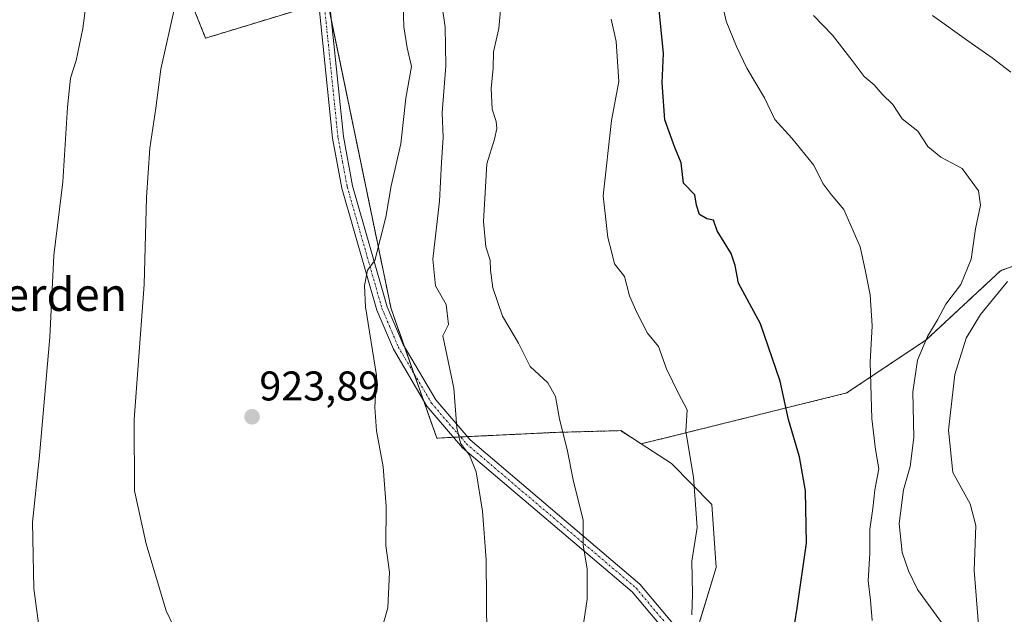
# Model space of a CAD drawing. Units: metres. Extents: x 641276 to 644729, y 4743762 to 4746146.
# Drawn here: x 642665 to 642902, y 4744578 to 4744721 of the extents above; entities that cross this region are included whole.
import ezdxf
from ezdxf.enums import TextEntityAlignment as Align

# ---------------------------------------------------------------- set-up
doc = ezdxf.new("R2010")
doc.units = ezdxf.units.M
doc.header["$MEASUREMENT"] = 0
doc.linetypes.add('TRAZO_Y_PUNTO', pattern=[1, 0.5, -0.25, 0, -0.25])
doc.linetypes.add('TRAZOS', pattern=[0.75, 0.5, -0.25])
for name, color, linetype, lineweight in [('Arbolado forestal', 92, 'TRAZOS', 0), ('Arbolado forestal CxS', 92, 'Continuous', 0), ('Camino', 19, 'Continuous', 0), ('Camino Cxs', 19, 'Continuous', 0), ('Camino eje', 39, 'TRAZO_Y_PUNTO', 13), ('Carátula', 7, 'Continuous', 5), ('Curva de nivel maestra', 36, 'Continuous', 30), ('Curva de nivel normal', 36, 'Continuous', 0), ('Matorral', 135, 'Continuous', 0), ('Matorral CxS', 135, 'Continuous', 0), ('Pastizal CxS', 92, 'Continuous', 0), ('Punto de cota en terreno', 7, 'Continuous', 0), ('Rótulo de punto de cota en terreno', 19, 'Continuous', 0), ('Texto cartográfico', 19, 'Continuous', 0)]:
    doc.layers.add(name, color=color, linetype=linetype, lineweight=lineweight)
doc.styles.add('Arial', font='txt', dxfattribs={"height": 0.2})

# ---------------------------------------------------------------- blocks, each defined once
blk = doc.blocks.new('*U176')
at = {"layer": 'Curva de nivel normal', "color": 36, "linetype": 'Continuous', "lineweight": 0}
blk.add_polyline3d([(642800.01, 4744570.14, 910), (642801.72, 4744581.46, 910), (642801.7, 4744588.68, 910), (642800.74, 4744594.55, 910), (642800.74, 4744600.5, 910), (642798.3, 4744610.23, 910), (642796.9, 4744617.59, 910), (642795.05, 4744624.92, 910), (642794.04, 4744630.36, 910), (642792.19, 4744633.71, 910), (642787.97, 4744637.62, 910), (642785.08, 4744643.28, 910), (642781.29, 4744649.78, 910), (642778.95, 4744656.67, 910), (642778.34, 4744660.91, 910), (642778.28, 4744663.3, 910), (642777.2, 4744666.52, 910), (642776.7, 4744672.64, 910), (642777.47, 4744686.56, 910), (642779.28, 4744692.56, 910), (642779.92, 4744695.12, 910), (642779.7, 4744696.8, 910), (642778.72, 4744699.75, 910), (642778.52, 4744704.84, 910), (642778.97, 4744709.6, 910), (642779.11, 4744713.66, 910), (642780.4, 4744719.23, 910), (642780.87, 4744724.56, 910)], dxfattribs=at)
blk = doc.blocks.new('*U182')
at = {"layer": 'Curva de nivel normal', "color": 36, "linetype": 'Continuous', "lineweight": 0}
for points in [[(642659.26, 4744768.17, 915), (642672.31, 4744766.74, 915), (642676.58, 4744765.44, 915), (642678.22, 4744763.3, 915), (642678.67, 4744761.23, 915), (642679.54, 4744758.23, 915), (642679.56, 4744751.56, 915), (642678.99, 4744745.23, 915), (642681.34, 4744739.56, 915), (642681.65, 4744732.9, 915), (642679.86, 4744719.23, 915), (642678.31, 4744711.56, 915), (642676.94, 4744707.23, 915), (642676.19, 4744700.23, 915), (642675.02, 4744682.2, 915), (642672.88, 4744664.4, 915), (642671.94, 4744644.71, 915), (642669.38, 4744616.14, 915), (642667.75, 4744600.06, 915), (642668.01, 4744583.99, 915), (642669.5, 4744573.16, 915)], [(642777.49, 4744572.14, 915), (642777.33, 4744590.92, 915), (642776.42, 4744602.7, 915), (642774.89, 4744612.2, 915), (642773.26, 4744616.24, 915), (642771.1, 4744619.14, 915), (642770.26, 4744622.8, 915), (642769.49, 4744632.42, 915), (642766.83, 4744645.02, 915), (642768.2, 4744647.76, 915), (642767.61, 4744652.57, 915), (642765.05, 4744657.14, 915), (642764.46, 4744663.56, 915), (642766, 4744677.56, 915), (642766.51, 4744686.9, 915), (642766.92, 4744692.9, 915), (642766.68, 4744698.9, 915), (642767.54, 4744710.23, 915), (642767.4, 4744719.56, 915), (642765.93, 4744729.61, 915)]]:
    blk.add_polyline3d(points, dxfattribs=at)
blk = doc.blocks.new('*U186')
at = {"layer": 'Curva de nivel normal', "color": 36, "linetype": 'Continuous', "lineweight": 0}
for points in [[(642757.06, 4744730.02, 920), (642757.44, 4744719.63, 920), (642758.25, 4744714.57, 920), (642759.26, 4744710.09, 920), (642757.88, 4744702.47, 920), (642756.72, 4744691.44, 920), (642754.35, 4744681.23, 920), (642753.08, 4744673.73, 920), (642750.38, 4744663.27, 920), (642748.62, 4744660.9, 920), (642747.93, 4744657.23, 920), (642748.19, 4744652.07, 920), (642750.82, 4744635.48, 920), (642750.45, 4744627.76, 920), (642750.81, 4744622.13, 920), (642752.44, 4744613.42, 920), (642753.17, 4744603.82, 920), (642753.05, 4744594.37, 920), (642753.98, 4744587.96, 920), (642753.56, 4744579.33, 920), (642751.94, 4744573.76, 920)], [(642701.79, 4744574.9, 920), (642699.97, 4744578.62, 920), (642695.19, 4744594.79, 920), (642692.4, 4744607.58, 920), (642692.24, 4744624.8, 920), (642694.7, 4744657.45, 920), (642695.24, 4744678.42, 920), (642696.03, 4744690.35, 920), (642697.54, 4744699.98, 920), (642698.69, 4744709.45, 920), (642702.16, 4744724.9, 920)]]:
    blk.add_polyline3d(points, dxfattribs=at)
blk = doc.blocks.new('*U189')
at = {"layer": 'Curva de nivel normal', "color": 36, "linetype": 'Continuous', "lineweight": 0}
for points in [[(642885.1, 4744722.39, 885), (642893.86, 4744716.08, 885), (642899.52, 4744712.15, 885), (642904.06, 4744708.71, 885)], [(642903.22, 4744658.15, 885), (642896.71, 4744650.23, 885), (642893.25, 4744644.51, 885), (642890.5, 4744635.69, 885), (642888.95, 4744622.28, 885), (642890.07, 4744612.05, 885), (642894.19, 4744604.51, 885), (642895.59, 4744599.21, 885), (642895.19, 4744588.41, 885), (642896.27, 4744575.23, 885)]]:
    blk.add_polyline3d(points, dxfattribs=at)
blk = doc.blocks.new('*U193')
at = {"layer": 'Curva de nivel normal', "color": 36, "linetype": 'Continuous', "lineweight": 0}
blk.add_polyline3d([(642831.42, 4744738.3, 895), (642835.25, 4744721.03, 895), (642837.77, 4744714.94, 895), (642840.25, 4744709.7, 895), (642844.56, 4744702.55, 895), (642847, 4744697.32, 895), (642851.12, 4744692.77, 895), (642856.34, 4744686.32, 895), (642858.75, 4744681.74, 895), (642860.64, 4744679.16, 895), (642863.72, 4744675.54, 895), (642867.62, 4744666.57, 895), (642868.86, 4744660.94, 895), (642870.03, 4744654.91, 895), (642870.53, 4744647.43, 895), (642870.05, 4744638.69, 895), (642870.44, 4744625.1, 895), (642871.34, 4744617.56, 895), (642872.12, 4744612.94, 895), (642871.18, 4744607.82, 895), (642870.71, 4744603.36, 895), (642869.98, 4744598.29, 895), (642870.02, 4744592.57, 895), (642869.57, 4744585.85, 895), (642870.11, 4744581.19, 895), (642870.56, 4744576.26, 895)], dxfattribs=at)
blk = doc.blocks.new('*U204')
at = {"layer": 'Curva de nivel normal', "color": 36, "linetype": 'Continuous', "lineweight": 0}
blk.add_polyline3d([(642807.49, 4744721.5, 905), (642808.71, 4744716.14, 905), (642809.35, 4744706.45, 905), (642807.6, 4744697.03, 905), (642805.56, 4744678.88, 905), (642806.34, 4744671.65, 905), (642806.72, 4744668.81, 905), (642807.61, 4744665.39, 905), (642808.31, 4744662.41, 905), (642810.7, 4744659.35, 905), (642811.89, 4744654.7, 905), (642813.72, 4744650.69, 905), (642816.31, 4744645.69, 905), (642818.91, 4744642.5, 905), (642820.84, 4744637.06, 905), (642823.8, 4744631.12, 905), (642825.88, 4744627.18, 905), (642825.51, 4744621.91, 905), (642827.41, 4744610.94, 905), (642828.27, 4744598.73, 905), (642827.02, 4744590.66, 905), (642827.11, 4744582.68, 905), (642827, 4744577.64, 905)], dxfattribs=at)
blk = doc.blocks.new('*U206')
at = {"layer": 'Curva de nivel normal', "color": 36, "linetype": 'Continuous', "lineweight": 0}
blk.add_polyline3d([(642856.4, 4744722.41, 890), (642860.96, 4744717.61, 890), (642865.7, 4744711.51, 890), (642868.64, 4744707.68, 890), (642871.04, 4744705.69, 890), (642872.96, 4744703.41, 890), (642875.51, 4744700.91, 890), (642877.83, 4744697.48, 890), (642881.57, 4744694.44, 890), (642884, 4744690.8, 890), (642887.12, 4744688.2, 890), (642892.3, 4744685.41, 890), (642896.22, 4744680.07, 890), (642896.72, 4744676.56, 890), (642895.5, 4744670.9, 890), (642894.45, 4744663.56, 890), (642891.94, 4744657.43, 890), (642888.34, 4744652.66, 890), (642886.34, 4744648.92, 890), (642883.92, 4744644.85, 890), (642881.48, 4744639.13, 890), (642880.33, 4744631.48, 890), (642880.58, 4744620.46, 890), (642879.75, 4744613.47, 890), (642878.11, 4744607.87, 890), (642877.06, 4744599.7, 890), (642877.77, 4744592.75, 890), (642879.34, 4744588.32, 890), (642881.47, 4744583.79, 890), (642887.32, 4744575.78, 890)], dxfattribs=at)
blk = doc.blocks.new('*U228')
at = {"layer": 'Curva de nivel maestra', "color": 36, "linetype": 'Continuous', "lineweight": 30}
blk.add_polyline3d([(642851.27, 4744572.18, 900), (642852.4, 4744579.26, 900), (642854.68, 4744594.99, 900), (642854.46, 4744607.65, 900), (642853.02, 4744615.8, 900), (642850.32, 4744624.84, 900), (642848.36, 4744634.08, 900), (642843.56, 4744647.9, 900), (642838.26, 4744657.74, 900), (642837.44, 4744662.04, 900), (642836.52, 4744664.91, 900), (642833.1, 4744670.38, 900), (642832.25, 4744672.95, 900), (642830.6, 4744673.3, 900), (642828.8, 4744674.32, 900), (642828.12, 4744676.58, 900), (642827.74, 4744679.13, 900), (642824.99, 4744681.94, 900), (642824.4, 4744686.79, 900), (642822.84, 4744690.49, 900), (642820.43, 4744697.23, 900), (642819.84, 4744706.13, 900), (642820.11, 4744713.23, 900), (642818.89, 4744726.28, 900)], dxfattribs=at)
blk = doc.blocks.new('5PATER')
at = {"layer": 'Carátula', "linetype": 'Continuous', "lineweight": 5}
h = blk.add_hatch(color=250, dxfattribs=at)
edge = h.paths.add_edge_path()
edge.add_ellipse((0, 0.01), major_axis=(-1.33, -1.34), ratio=0.999422, start_angle=0, end_angle=360)

msp = doc.modelspace()

# ---------------------------------------------------------------- linework, layer by layer
at = {"layer": 'Arbolado forestal', "color": 92, "linetype": 'TRAZOS', "lineweight": 0}
for points in [[(642814.76, 4744618.94, 906.83), (642809.8, 4744622.14, 907.65), (642793.93, 4744621.72, 910.3), (642772.77, 4744620.7, 914.54), (642771.11, 4744620.62, 914.83), (642769.45, 4744620.54, 915.29), (642765.39, 4744620.34, 916.43), (642762.13, 4744629.54, 916.46), (642759.85, 4744635.98, 916.82), (642757.58, 4744642.41, 917.3), (642754.33, 4744651.6, 918.37), (642739.88, 4744721.45, 923.35), (642738.97, 4744725.89, 923.36), (642738.13, 4744725.64, 923.38), (642736.85, 4744725.25, 923.4), (642709.53, 4744716.92, 921.5), (642699.29, 4744742.54, 919.18), (642691.61, 4744741.26, 917.64), (642674.97, 4744747.67, 913.9), (642674.97, 4744770.72, 915.35), (642682.64, 4744792.67, 918.05)], [(642932.27, 4744672.25, 879.6), (642901.53, 4744660.74, 886.59), (642883.63, 4744644.08, 889.71), (642864.43, 4744631.27, 896.29), (642814.76, 4744618.94, 906.83)]]:
    msp.add_polyline3d(points, dxfattribs=at)
at = {"layer": 'Arbolado forestal CxS', "color": 92, "linetype": 'Continuous', "lineweight": 0}
msp.add_polyline3d([(642932.27, 4744672.25, 879.6), (642901.53, 4744660.74, 886.59), (642883.63, 4744644.08, 889.71), (642864.43, 4744631.27, 896.29), (642814.76, 4744618.94, 906.83), (642809.8, 4744622.14, 907.65), (642793.93, 4744621.72, 910.3), (642765.39, 4744620.34, 916.43), (642754.33, 4744651.6, 918.37), (642738.97, 4744725.89, 923.36), (642709.53, 4744716.92, 921.5), (642699.29, 4744742.54, 919.18)], dxfattribs=at)
at = {"layer": 'Camino', "color": 19, "linetype": 'Continuous', "lineweight": 0}
for points in [[(642676.8, 4744843.44, 923.73), (642692.6, 4744813.01, 921.76), (642702.22, 4744798.1, 921.49), (642721.54, 4744761.64, 922.2), (642732.37, 4744748.58, 923.4), (642737.3, 4744739.84, 923.49), (642739.13, 4744728.74, 923.39), (642742.81, 4744693.15, 922.99), (642745.02, 4744681.3, 922.13), (642753.37, 4744652.08, 918.59), (642757.24, 4744642.98, 917.41), (642765.15, 4744629.58, 915.91), (642773.46, 4744619.89, 914.45), (642814.43, 4744585.1, 907.31), (642830.24, 4744566.28, 903.34), (642840.8, 4744556.03, 900.39), (642846.93, 4744551.18, 899.09), (642859.67, 4744543.48, 897.2), (642869.55, 4744535.64, 896.04), (642873.01, 4744527.29, 895.43), (642873.42, 4744513.77, 894.4), (642870.81, 4744505.26, 893.5)], [(642828.32, 4744564.49, 903.53), (642812.56, 4744583.24, 907.61), (642771.6, 4744618.02, 914.82), (642763.01, 4744628.05, 916.36), (642754.9, 4744641.79, 918), (642750.9, 4744651.21, 919.16), (642742.47, 4744680.7, 922.37), (642740.21, 4744692.78, 923.13), (642736.53, 4744728.39, 923.48), (642734.79, 4744738.96, 923.7), (642730.21, 4744747.09, 923.53), (642719.36, 4744760.17, 921.99), (642699.95, 4744796.77, 921.12), (642690.33, 4744811.7, 921.37), (642674.18, 4744841.08, 923.48)]]:
    msp.add_polyline3d(points, dxfattribs=at)
at = {"layer": 'Camino Cxs', "color": 19, "linetype": 'Continuous', "lineweight": 0}
for points in [[(642828.32, 4744564.49, 903.53), (642812.56, 4744583.24, 907.61), (642771.6, 4744618.02, 914.82), (642763.01, 4744628.05, 916.36), (642754.9, 4744641.79, 918), (642750.9, 4744651.21, 919.16), (642742.47, 4744680.7, 922.37), (642740.21, 4744692.78, 923.13), (642736.53, 4744728.39, 923.48)], [(642739.13, 4744728.74, 923.39), (642742.81, 4744693.15, 922.99), (642745.02, 4744681.3, 922.13), (642753.37, 4744652.08, 918.59), (642757.24, 4744642.98, 917.41), (642765.15, 4744629.58, 915.91), (642773.46, 4744619.89, 914.45), (642814.43, 4744585.1, 907.31), (642830.24, 4744566.28, 903.34)]]:
    msp.add_polyline3d(points, dxfattribs=at)
at = {"layer": 'Camino eje', "color": 39, "linetype": 'TRAZO_Y_PUNTO', "lineweight": 13}
msp.add_polyline3d([(642667.35, 4744856.51, 925.35), (642668.91, 4744853.82, 925.13), (642675.06, 4744843.94, 923.89), (642686.18, 4744822.53, 921.87), (642691.47, 4744812.36, 921.56), (642696.28, 4744804.89, 921.45), (642701.09, 4744797.44, 921.26), (642710.75, 4744779.21, 921.53), (642720.45, 4744760.91, 922.09), (642731.29, 4744747.84, 923.34), (642733.58, 4744743.77, 923.47), (642736.05, 4744739.4, 923.52), (642737.83, 4744728.57, 923.44), (642741.51, 4744692.97, 923.05), (642742.62, 4744687.04, 922.65), (642743.75, 4744681, 922.25), (642752.14, 4744651.65, 918.87), (642754.07, 4744647.1, 918.41), (642756.07, 4744642.39, 917.64), (642764.08, 4744628.82, 916.09), (642768.38, 4744623.8, 915.18), (642772.53, 4744618.96, 914.58), (642813.5, 4744584.17, 907.46), (642821.4, 4744574.76, 905.53)], dxfattribs=at)
at = {"layer": 'Matorral', "color": 135, "linetype": 'Continuous', "lineweight": 0}
for points in [[(642932.27, 4744672.25, 879.6), (642901.53, 4744660.74, 886.59), (642883.63, 4744644.08, 889.71), (642864.43, 4744631.27, 896.29), (642814.76, 4744618.94, 906.83)], [(642641.81, 4744526.14, 905.91), (642645.97, 4744522.58, 906.45), (642667.33, 4744507.27, 908.84), (642695.46, 4744489.1, 908.87), (642715.94, 4744487.81, 908.84), (642741.54, 4744498.06, 910.12), (642767.14, 4744510.87, 908.55), (642787.62, 4744540.33, 909.4), (642824.69, 4744562.2, 904.22), (642826.17, 4744567.05, 904.14), (642826.62, 4744568.55, 904.11), (642827.08, 4744570.04, 904.21), (642832.88, 4744589.09, 903.66), (642831.85, 4744604.3, 904.22), (642822.07, 4744614.21, 905.83), (642814.76, 4744618.94, 906.83)]]:
    msp.add_polyline3d(points, dxfattribs=at)
at = {"layer": 'Matorral CxS', "color": 135, "linetype": 'Continuous', "lineweight": 0}
msp.add_polyline3d([(642824.69, 4744562.2, 904.22), (642832.88, 4744589.09, 903.66), (642831.85, 4744604.3, 904.22), (642822.07, 4744614.21, 905.83), (642814.76, 4744618.94, 906.83), (642864.43, 4744631.27, 896.29), (642883.63, 4744644.08, 889.71), (642901.53, 4744660.74, 886.59), (642932.27, 4744672.25, 879.6)], dxfattribs=at)
at = {"layer": 'Pastizal CxS', "color": 92, "linetype": 'Continuous', "lineweight": 0}
for points in [[(642657.05, 4744823.24, 921.23), (642668.57, 4744821.96, 920.32), (642678.81, 4744816.83, 920.22), (642683.93, 4744796.34, 918.62), (642682.64, 4744792.67, 918.05), (642682.64, 4744792.67, 918.05), (642674.97, 4744770.72, 915.35), (642674.97, 4744747.67, 913.9), (642691.61, 4744741.26, 917.64), (642699.29, 4744742.54, 919.18), (642709.53, 4744716.92, 921.5), (642738.97, 4744725.89, 923.36), (642754.33, 4744651.6, 918.37), (642765.39, 4744620.34, 916.43), (642793.93, 4744621.72, 910.3), (642809.8, 4744622.14, 907.65), (642814.76, 4744618.94, 906.83), (642822.07, 4744614.21, 905.83), (642831.85, 4744604.3, 904.22), (642832.88, 4744589.09, 903.66), (642824.69, 4744562.2, 904.22)], [(642814.76, 4744618.94, 906.83), (642809.8, 4744622.14, 907.65), (642793.93, 4744621.72, 910.3), (642772.77, 4744620.7, 914.54), (642771.11, 4744620.62, 914.83), (642769.45, 4744620.54, 915.29), (642765.39, 4744620.34, 916.43), (642762.13, 4744629.54, 916.46), (642759.85, 4744635.98, 916.82), (642757.58, 4744642.41, 917.3), (642754.33, 4744651.6, 918.37), (642739.88, 4744721.45, 923.35), (642738.97, 4744725.89, 923.36), (642738.13, 4744725.64, 923.38), (642736.85, 4744725.25, 923.4), (642709.53, 4744716.92, 921.5), (642699.29, 4744742.54, 919.18), (642691.61, 4744741.26, 917.64), (642674.97, 4744747.67, 913.9), (642674.97, 4744770.72, 915.35), (642682.64, 4744792.67, 918.05)], [(642641.81, 4744526.14, 905.91), (642645.97, 4744522.58, 906.45), (642667.33, 4744507.27, 908.84), (642695.46, 4744489.1, 908.87), (642715.94, 4744487.81, 908.84), (642741.54, 4744498.06, 910.12), (642767.14, 4744510.87, 908.55), (642787.62, 4744540.33, 909.4), (642824.69, 4744562.2, 904.22), (642826.17, 4744567.05, 904.14), (642826.62, 4744568.55, 904.11), (642827.08, 4744570.04, 904.21), (642832.88, 4744589.09, 903.66), (642831.85, 4744604.3, 904.22), (642822.07, 4744614.21, 905.83), (642814.76, 4744618.94, 906.83)]]:
    msp.add_polyline3d(points, dxfattribs=at)

# ---------------------------------------------------------------- block references
at = {"layer": 'Curva de nivel maestra', "color": 36, "linetype": 'Continuous', "lineweight": 30}
msp.add_blockref('*U228', (0, 0), dxfattribs=at)
at = {"layer": 'Curva de nivel normal', "color": 36, "linetype": 'Continuous', "lineweight": 0}
for name in ['*U186', '*U182', '*U176', '*U204', '*U193', '*U206', '*U189']:
    msp.add_blockref(name, (0, 0), dxfattribs=at)
at = {"layer": 'Punto de cota en terreno', "linetype": 'Continuous', "lineweight": 0}
msp.add_blockref('5PATER', (642720.76, 4744625.49, 923.89), dxfattribs=at)

# ---------------------------------------------------------------- texts
at = {"layer": 'Rótulo de punto de cota en terreno', "color": 19, "linetype": 'Continuous', "lineweight": 0, "style": 'Arial'}
msp.add_text('923,89', height=7, dxfattribs=at).set_placement((642722.52, 4744627.25), align=Align.BOTTOM_LEFT)
at = {"layer": 'Texto cartográfico', "color": 19, "linetype": 'Continuous', "lineweight": 0, "style": 'Arial'}
msp.add_text('Lerden', height=8, dxfattribs=at).set_placement((642672.74, 4744655.05), align=Align.MIDDLE_CENTER)

doc.saveas('drawing.dxf')
